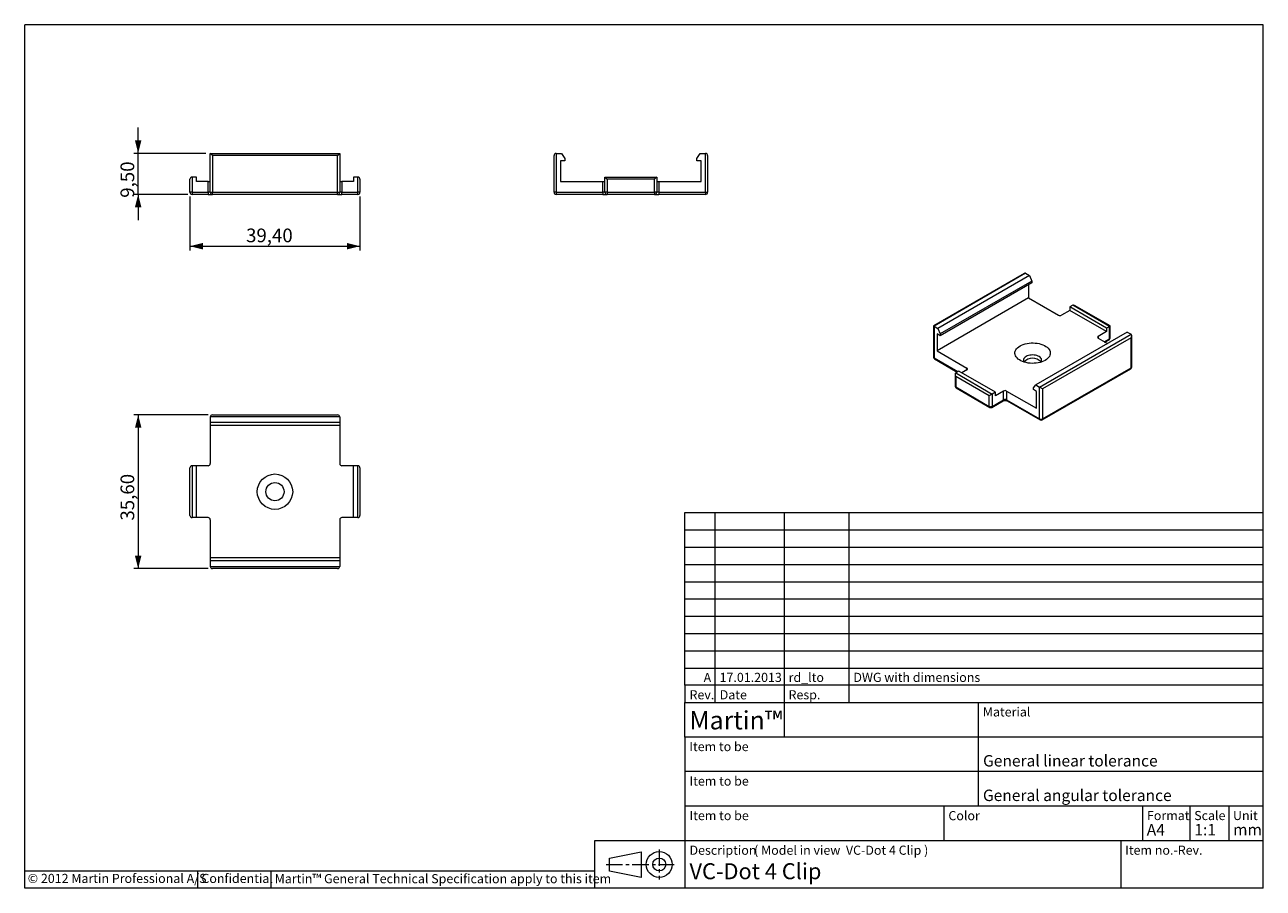
# Model space of a CAD drawing. Units: millimetres. Extents: x 5 to 292, y 5 to 205.
import ezdxf

# ---------------------------------------------------------------- set-up
doc = ezdxf.new("R2010")
doc.units = ezdxf.units.MM
doc.linetypes.add('CENTERX2', pattern=[20.32, 12.7, -2.54, 2.54, -2.54])
doc.styles.add('SLDTEXTSTYLE0', font='TXT', dxfattribs={"width": 0.605})
doc.styles.add('SLDTEXTSTYLE1', font='TXT', dxfattribs={"width": 0.605, "bigfont": 'bigfont'})
doc.dimstyles.new('SLDDIMSTYLE0', dxfattribs={"dimtxt": 3.081982, "dimasz": 3, "dimexe": 0, "dimexo": 0.0625, "dimgap": 0.770496, "dimtad": 1, "dimrnd": 1e-09, "dimzin": 12, "dimdsep": 46, "dimtxsty": 'SLDTEXTSTYLE0', "dimsah": 1, "dimcen": 0.09, "dimadec": 0, "dimazin": 3, "dimtfac": 1, "dimtofl": 0, "dimtmove": 0, "dimatfit": 3, "dimfxl": 0, "dimfrac": 2, "dimtolj": 1, "dimtzin": 12, "dimarcsym": 0})
doc.dimstyles.new('SLDDIMSTYLE1', dxfattribs={"dimtxt": 3.081982, "dimasz": 3, "dimexe": 0, "dimexo": 0.0625, "dimgap": 0.770496, "dimtad": 1, "dimrnd": 1e-09, "dimzin": 12, "dimdsep": 46, "dimtxsty": 'SLDTEXTSTYLE0', "dimsah": 1, "dimcen": 0.09, "dimadec": 0, "dimazin": 3, "dimtfac": 1, "dimtmove": 0, "dimatfit": 0, "dimfxl": 0, "dimfrac": 2, "dimtolj": 1, "dimtzin": 12, "dimarcsym": 0})

# ---------------------------------------------------------------- blocks, each defined once
blk = doc.blocks.new('Block1')
at = {"color": 7, "linetype": 'Continuous', "lineweight": 0}
for p, q in [((-58.86, 4.79), (-34.35, 9.79)), ((-34.35, 9.79), (-34.35, -10.21)), ((-58.86, -5.21), (-58.86, 4.79)), ((-34.35, -10.21), (-58.86, -5.21))]:
    blk.add_line(p, q, dxfattribs=at)
at = {"color": 7, "linetype": 'CENTERX2', "lineweight": 0}
for p, q in [((-20.44, 11.57), (-20.44, -11.69)), ((-61.56, -0.06), (-8.81, -0.06))]:
    blk.add_line(p, q, dxfattribs=at)
at = {"color": 7, "linetype": 'Continuous', "lineweight": 0}
for radius in [10, 5]:
    blk.add_circle((-20.44, -0.06), radius, dxfattribs=at)
blk = doc.blocks.new('_D')
at = {"color": 7, "linetype": 'Continuous', "lineweight": 0}
for p, q in [((43.28, 165.21), (43.28, 152.71)), ((82.68, 165.21), (82.68, 152.71)), ((43.28, 153.71), (82.68, 153.71))]:
    blk.add_line(p, q, dxfattribs=at)
for points in [[(43.28, 153.71), (46.28, 152.96), (46.28, 154.46)], [(82.68, 153.71), (79.68, 154.46), (79.68, 152.96)]]:
    blk.add_solid(points, dxfattribs=at)
at = {"color": 7, "linetype": 'Continuous', "lineweight": 0, "insert": (56.28, 157.8), "char_height": 3.175, "attachment_point": 1, "style": 'SLDTEXTSTYLE0'}
blk.add_mtext('39,40', dxfattribs=at)
blk = doc.blocks.new('_D_1')
at = {"color": 7, "linetype": 'Continuous', "lineweight": 0}
for p, q in [((31.28, 175.21), (31.28, 181.21)), ((46.98, 175.21), (30.28, 175.21)), ((31.28, 165.71), (31.28, 175.21)), ((42.78, 165.71), (30.28, 165.71)), ((31.28, 165.71), (31.28, 159.71))]:
    blk.add_line(p, q, dxfattribs=at)
for points in [[(31.28, 175.21), (32.03, 178.21), (30.53, 178.21)], [(31.28, 165.71), (30.53, 162.71), (32.03, 162.71)]]:
    blk.add_solid(points, dxfattribs=at)
at = {"color": 7, "linetype": 'Continuous', "lineweight": 0, "insert": (27.19, 164.93), "char_height": 3.175, "attachment_point": 1, "rotation": 90, "style": 'SLDTEXTSTYLE0'}
blk.add_mtext('9,50', dxfattribs=at)
blk = doc.blocks.new('_D_2')
at = {"color": 7, "linetype": 'Continuous', "lineweight": 0}
for p, q in [((47.48, 114.65), (30.28, 114.65)), ((31.28, 114.65), (31.28, 79.05)), ((47.48, 79.05), (30.28, 79.05))]:
    blk.add_line(p, q, dxfattribs=at)
for points in [[(31.28, 114.65), (30.53, 111.65), (32.03, 111.65)], [(31.28, 79.05), (32.03, 82.05), (30.53, 82.05)]]:
    blk.add_solid(points, dxfattribs=at)
at = {"color": 7, "linetype": 'Continuous', "lineweight": 0, "insert": (27.19, 90.15, 4.1), "char_height": 3.175, "attachment_point": 1, "rotation": 90, "style": 'SLDTEXTSTYLE0'}
blk.add_mtext('35,60', dxfattribs=at)

msp = doc.modelspace()

# ---------------------------------------------------------------- linework, layer by layer
at = {"color": 7, "linetype": 'Continuous', "lineweight": 0}
for p, q in [((292, 205), (5, 205)), ((5, 5), (5, 205)), ((292, 5), (292, 205)), ((158, 88), (158, 92)), ((158, 92), (292, 92)), ((165, 48), (165, 92)), ((181, 92), (181, 48)), ((196, 92), (196, 48)), ((158, 84), (158, 88)), ((158, 88), (292, 88)), ((158, 80), (158, 84)), ((158, 84), (292, 84)), ((158, 76), (158, 80)), ((158, 80), (292, 80)), ((158, 72), (158, 76)), ((158, 76), (292, 76)), ((158, 68), (158, 72)), ((158, 72), (292, 72)), ((158, 64), (158, 68)), ((158, 68), (292, 68)), ((158, 60), (158, 64)), ((158, 64), (292, 64)), ((158, 56), (158, 60)), ((158, 60), (292, 60)), ((158, 52), (158, 56)), ((158, 56), (292, 56)), ((292, 52), (158, 52)), ((158, 52), (158, 48)), ((158, 48), (292, 48)), ((158, 40), (158, 48)), ((181, 48), (181, 40)), ((226, 40), (226, 48)), ((292, 40), (158, 40)), ((158, 40), (158, 32)), ((226, 32), (226, 40)), ((292, 32), (158, 32)), ((158, 32), (158, 24)), ((226, 24), (226, 32)), ((292, 24), (158, 24)), ((158, 24), (158, 16)), ((218, 24), (218, 16)), ((264, 24), (264, 16)), ((275, 24), (275, 16)), ((284, 24), (284, 16)), ((158, 16), (137, 16)), ((137, 16), (137, 5)), ((292, 16), (158, 16)), ((158, 16), (158, 5)), ((259, 16), (259, 5)), ((5, 9), (137, 9)), ((45, 9), (45, 5)), ((62, 9), (62, 5)), ((292, 5), (5, 5))]:
    msp.add_line(p, q, dxfattribs=at)
at = {"color": 7, "linetype": 'Continuous', "lineweight": 15}
for p, q in [((47.983, 166.205), (47.983, 175.205)), ((48.483, 174.705), (47.983, 175.205)), ((47.983, 175.205), (77.983, 175.205)), ((77.483, 174.705), (77.983, 175.205)), ((77.983, 175.205), (77.983, 166.205)), ((128.147, 175.205), (128.147, 166.205)), ((128.147, 175.205), (129.397, 175.205)), ((129.397, 175.205), (130.147, 174.005)), ((160.747, 174.005), (161.497, 175.205)), ((161.497, 175.205), (162.747, 175.205)), ((162.747, 166.205), (162.747, 175.205)), ((48.483, 174.705), (48.483, 166.205)), ((77.483, 174.705), (48.483, 174.705)), ((77.483, 166.205), (77.483, 174.705)), ((127.647, 166.205), (127.647, 174.705)), ((130.147, 173.505), (129.147, 173.505)), ((129.147, 173.505), (129.147, 168.705)), ((130.147, 174.005), (130.147, 173.505)), ((160.747, 173.505), (160.747, 174.005)), ((161.747, 173.505), (160.747, 173.505)), ((161.747, 168.705), (161.747, 173.505)), ((163.247, 174.705), (163.247, 166.205)), ((43.783, 169.705), (43.783, 166.205)), ((44.783, 169.705), (43.783, 169.705)), ((44.783, 168.705), (44.783, 169.705)), ((82.183, 169.705), (81.183, 169.705)), ((81.183, 169.705), (81.183, 168.705)), ((82.183, 166.205), (82.183, 169.705)), ((139.447, 169.705), (151.447, 169.705)), ((139.447, 169.705), (139.947, 169.205)), ((139.447, 166.205), (139.447, 169.705)), ((151.447, 169.705), (150.947, 169.205)), ((151.447, 169.705), (151.447, 166.205)), ((43.283, 166.205), (43.283, 169.205)), ((47.483, 168.705), (44.783, 168.705)), ((47.483, 168.705), (47.983, 168.705)), ((47.483, 166.205), (47.483, 168.705)), ((77.983, 168.705), (78.483, 168.705)), ((81.183, 168.705), (78.483, 168.705)), ((78.483, 168.705), (78.483, 166.205)), ((82.683, 169.205), (82.683, 166.205)), ((129.147, 168.705), (138.947, 168.705)), ((138.947, 168.705), (139.447, 168.705)), ((138.947, 166.205), (138.947, 168.705)), ((150.947, 169.205), (139.947, 169.205)), ((139.947, 169.205), (139.947, 166.205)), ((150.947, 166.205), (150.947, 169.205)), ((151.447, 168.705), (151.947, 168.705)), ((151.947, 168.705), (161.747, 168.705)), ((151.947, 168.705), (151.947, 166.205)), ((43.783, 166.205), (43.283, 166.205)), ((43.783, 166.205), (43.783, 165.705)), ((43.783, 166.205), (47.483, 166.205)), ((47.483, 165.705), (43.783, 165.705)), ((47.983, 166.205), (47.483, 166.205)), ((47.483, 166.205), (47.483, 165.705)), ((47.483, 165.705), (48.483, 165.705)), ((47.983, 166.205), (48.483, 166.205)), ((48.483, 166.205), (77.483, 166.205)), ((48.483, 165.705), (48.483, 166.205)), ((77.483, 165.705), (48.483, 165.705)), ((77.483, 166.205), (77.983, 166.205)), ((77.483, 165.705), (77.483, 166.205)), ((77.483, 165.705), (78.483, 165.705)), ((78.483, 166.205), (77.983, 166.205)), ((78.483, 165.705), (78.483, 166.205)), ((78.483, 166.205), (82.183, 166.205)), ((82.183, 165.705), (78.483, 165.705)), ((82.683, 166.205), (82.183, 166.205)), ((82.183, 165.705), (82.183, 166.205)), ((128.147, 166.205), (127.647, 166.205)), ((128.147, 166.205), (128.147, 165.705)), ((128.147, 166.205), (138.947, 166.205)), ((138.947, 165.705), (128.147, 165.705)), ((139.447, 166.205), (138.947, 166.205)), ((138.947, 166.205), (138.947, 165.705)), ((138.947, 165.705), (139.947, 165.705)), ((139.947, 166.205), (139.447, 166.205)), ((139.947, 166.205), (139.947, 165.705)), ((139.947, 166.205), (150.947, 166.205)), ((150.947, 165.705), (139.947, 165.705)), ((150.947, 166.205), (150.947, 165.705)), ((151.447, 166.205), (150.947, 166.205)), ((150.947, 165.705), (151.947, 165.705)), ((151.947, 166.205), (151.447, 166.205)), ((151.947, 166.205), (151.947, 165.705)), ((151.947, 166.205), (162.747, 166.205)), ((162.747, 165.705), (151.947, 165.705)), ((162.747, 166.205), (162.747, 165.705)), ((162.747, 166.205), (163.247, 166.205)), ((236.572, 147.399), (215.565, 135.272)), ((236.925, 147.434), (215.712, 135.188)), ((237.809, 146.924), (216.596, 134.678)), ((236.925, 147.434), (237.809, 146.924)), ((237.809, 146.924), (238.339, 145.638)), ((238.339, 145.638), (217.126, 133.392)), ((238.339, 145.229), (217.126, 132.983)), ((237.632, 144.821), (237.632, 141.718)), ((238.339, 145.638), (238.339, 145.229)), ((237.632, 141.718), (216.419, 129.472)), ((237.632, 141.718), (244.562, 137.718)), ((247.178, 138.82), (245.269, 137.718)), ((247.885, 140.045), (247.178, 139.637)), ((255.663, 134.738), (247.178, 139.637)), ((247.178, 139.637), (247.178, 138.82)), ((255.663, 133.922), (247.178, 138.82)), ((256.37, 135.146), (247.885, 140.045)), ((256.517, 135.231), (248.239, 140.01)), ((215.565, 135.272), (215.565, 128.043)), ((215.712, 135.188), (215.712, 127.839)), ((215.712, 135.188), (216.596, 134.678)), ((256.37, 135.146), (255.663, 134.738)), ((256.517, 135.231), (256.37, 135.146)), ((256.37, 132.288), (256.37, 135.146)), ((256.517, 132.493), (256.517, 135.231)), ((217.126, 132.983), (216.419, 133.392)), ((216.419, 133.392), (216.419, 129.472)), ((216.596, 134.678), (217.126, 133.392)), ((217.126, 133.392), (217.126, 132.983)), ((260.507, 133.82), (239.294, 121.574)), ((240.178, 121.064), (261.391, 133.31)), ((261.391, 132.494), (240.885, 120.656)), ((255.663, 133.922), (253.754, 132.819)), ((253.754, 132.411), (255.91, 131.167)), ((255.315, 131.51), (256.267, 132.059)), ((255.663, 134.738), (255.663, 133.922)), ((260.507, 133.82), (261.391, 133.31)), ((261.391, 125.553), (261.391, 132.494)), ((261.537, 125.757), (261.537, 132.986)), ((216.419, 129.472), (223.349, 125.472)), ((215.815, 127.61), (221.08, 124.571)), ((220.586, 124.046), (220.586, 121.308)), ((221.439, 124.778), (220.732, 124.37)), ((220.732, 124.37), (229.218, 119.471)), ((228.51, 119.063), (220.732, 123.553)), ((220.732, 123.553), (220.732, 121.104)), ((229.925, 119.879), (221.439, 124.778)), ((223.349, 125.064), (222.147, 124.37)), ((240.781, 113.486), (261.287, 125.324)), ((240.885, 113.715), (261.391, 125.553)), ((220.732, 121.104), (228.51, 116.613)), ((220.836, 120.875), (228.614, 116.384)), ((238.764, 120.901), (239.294, 121.574)), ((238.764, 120.492), (238.764, 120.901)), ((239.294, 121.574), (240.178, 121.064)), ((240.178, 113.715), (240.178, 121.064)), ((240.885, 120.656), (240.885, 113.715)), ((228.51, 116.613), (228.51, 119.063)), ((229.114, 116.384), (231.73, 117.895)), ((229.925, 119.879), (229.218, 119.471)), ((229.218, 119.471), (229.218, 116.613)), ((229.218, 116.613), (231.834, 118.124)), ((231.834, 120.165), (229.925, 119.063)), ((229.925, 119.063), (229.925, 119.879)), ((231.834, 118.124), (231.834, 120.165)), ((232.541, 120.165), (232.541, 118.124)), ((232.541, 120.165), (239.471, 116.165)), ((232.541, 118.124), (240.178, 113.715)), ((232.645, 117.895), (240.281, 113.486)), ((239.471, 120.084), (238.764, 120.492)), ((239.471, 116.165), (239.471, 120.084)), ((77.983, 114.151), (47.983, 114.151)), ((47.983, 114.151), (47.983, 112.901)), ((77.983, 112.901), (47.983, 112.901)), ((47.983, 112.901), (47.983, 112.151)), ((47.983, 112.151), (47.983, 103.351)), ((77.983, 112.151), (47.983, 112.151)), ((48.483, 114.651), (77.483, 114.651)), ((77.983, 114.151), (77.983, 112.901)), ((77.983, 112.901), (77.983, 112.151)), ((77.983, 112.151), (77.983, 103.351)), ((43.283, 91.351), (43.283, 102.351)), ((44.783, 102.851), (43.783, 102.851)), ((43.783, 102.851), (43.783, 90.851)), ((47.483, 102.851), (44.783, 102.851)), ((44.783, 90.851), (44.783, 102.851)), ((81.183, 102.851), (78.483, 102.851)), ((82.183, 102.851), (81.183, 102.851)), ((81.183, 90.851), (81.183, 102.851)), ((82.183, 90.851), (82.183, 102.851)), ((82.683, 102.351), (82.683, 91.351)), ((44.783, 90.851), (43.783, 90.851)), ((47.483, 90.851), (44.783, 90.851)), ((47.983, 90.351), (47.983, 81.551)), ((77.983, 90.351), (77.983, 81.551)), ((81.183, 90.851), (78.483, 90.851)), ((82.183, 90.851), (81.183, 90.851)), ((47.983, 81.551), (47.983, 80.801)), ((77.983, 81.551), (47.983, 81.551)), ((47.983, 80.801), (47.983, 79.551)), ((77.983, 80.801), (47.983, 80.801)), ((77.983, 81.551), (77.983, 80.801)), ((77.983, 80.801), (77.983, 79.551)), ((47.983, 79.551), (77.983, 79.551)), ((77.483, 79.051), (48.483, 79.051))]:
    msp.add_line(p, q, dxfattribs=at)
at = {"color": 8, "linetype": 'Continuous', "lineweight": 15}
for p, q in [((253.754, 132.819), (253.754, 132.411)), ((255.169, 131.595), (256.37, 132.288)), ((215.712, 127.839), (221.227, 124.655)), ((223.349, 125.064), (223.349, 125.472))]:
    msp.add_line(p, q, dxfattribs=at)
at = {"color": 7, "linetype": 'Continuous', "lineweight": 15, "flags": 128}
for points in [[(235.652, 130.615), (236.008, 130.798), (236.399, 130.956), (236.819, 131.087), (237.262, 131.188), (237.722, 131.259), (238.194, 131.299), (238.671, 131.307), (239.146, 131.283), (239.613, 131.228), (240.065, 131.141), (240.497, 131.025), (240.903, 130.88), (241.277, 130.71), (241.614, 130.515), (241.91, 130.299), (242.16, 130.065), (242.362, 129.815), (242.512, 129.554), (242.608, 129.284), (242.65, 129.01), (242.636, 128.735), (242.567, 128.463), (242.443, 128.197), (242.267, 127.941), (242.041, 127.699), (241.767, 127.473), (241.451, 127.268), (241.094, 127.085), (240.704, 126.927), (240.284, 126.796), (239.841, 126.695), (239.38, 126.623), (238.909, 126.584), (238.432, 126.576), (237.957, 126.6), (237.49, 126.655), (237.038, 126.742), (236.606, 126.858), (236.2, 127.003), (235.826, 127.173), (235.489, 127.368), (235.193, 127.584), (234.943, 127.818), (234.741, 128.068), (234.591, 128.329), (234.495, 128.598), (234.453, 128.873), (234.467, 129.148), (234.536, 129.42), (234.659, 129.686), (234.836, 129.942), (235.062, 130.184), (235.335, 130.409), (235.652, 130.615)], [(237.066, 128.166), (236.847, 128.017), (236.673, 127.85), (236.546, 127.669), (236.472, 127.479), (236.452, 127.284), (236.486, 127.09), (236.573, 126.901), (236.6, 126.86)], [(240.502, 126.86), (240.6, 127.042), (240.648, 127.235), (240.641, 127.43), (240.58, 127.622), (240.466, 127.806), (240.303, 127.977), (240.095, 128.13), (239.846, 128.263), (239.565, 128.37), (239.256, 128.45), (238.93, 128.501), (238.594, 128.52), (238.256, 128.509), (237.927, 128.466), (237.613, 128.393), (237.324, 128.292), (237.066, 128.166)]]:
    msp.add_lwpolyline(points, dxfattribs=at)
at = {"color": 7, "linetype": 'Continuous', "lineweight": 15}
for radius in [4.1, 2.1]:
    msp.add_circle((62.983, 96.851), radius, dxfattribs=at)
for centre, radius, start, end in [((128.147, 174.705), 0.5, 90, 180), ((162.747, 174.705), 0.5, 0, 90), ((43.783, 169.205), 0.5, 90, 180), ((82.183, 169.205), 0.5, 0, 90), ((43.783, 166.205), 0.5, 180, 270), ((48.483, 166.205), 0.5, 180, 270), ((77.483, 166.205), 0.5, 270, 0), ((82.183, 166.205), 0.5, 270, 0), ((128.147, 166.205), 0.5, 180, 270), ((139.947, 166.205), 0.5, 180, 270), ((150.947, 166.205), 0.5, 270, 0), ((162.747, 166.205), 0.5, 270, 0), ((244.915, 138.4), 0.769, 242.60967, 297.39033), ((253.832, 132.615), 0.218, 110.78342, 249.21658), ((256.017, 132.493), 0.5, 299.99731, 0), ((216.065, 128.043), 0.5, 180, 240.00269), ((238.551, 125.035), 2.718, 43.33021, 136.66979), ((223.271, 125.268), 0.218, 290.78342, 69.21658), ((261.037, 125.757), 0.5, 299.99731, 0), ((221.086, 121.308), 0.5, 180, 240.00269), ((232.187, 119.483), 0.769, 62.60967, 117.39033), ((232.187, 117.441), 0.769, 62.60967, 117.39033), ((228.864, 117.296), 0.769, 242.60967, 297.39033), ((228.864, 116.817), 0.5, 240.00269, 299.99731), ((48.483, 114.151), 0.5, 90, 180), ((77.483, 114.151), 0.5, 0, 90), ((240.531, 114.397), 0.769, 242.60967, 297.39033), ((240.531, 113.919), 0.5, 240.00269, 299.99731), ((47.483, 103.351), 0.5, 270, 0), ((78.483, 103.351), 0.5, 180, 270), ((43.783, 102.351), 0.5, 90, 180), ((82.183, 102.351), 0.5, 0, 90), ((43.783, 91.351), 0.5, 180, 270), ((47.483, 90.351), 0.5, 0, 90), ((78.483, 90.351), 0.5, 90, 180), ((82.183, 91.351), 0.5, 270, 0), ((48.483, 79.551), 0.5, 180, 270), ((77.483, 79.551), 0.5, 270, 0)]:
    msp.add_arc(centre, radius, start, end, dxfattribs=at)
at = {"color": 8, "linetype": 'Continuous', "lineweight": 15}
for centre, radius, start, end in [((256.125, 132.261), 0.246, 305.01333, 6.29885), ((256.267, 132.517), 0.251, 294.37466, 354.3052), ((215.816, 128.068), 0.251, 185.6948, 245.62534), ((215.95, 127.809), 0.24, 172.74417, 235.94365), ((261.146, 125.526), 0.246, 305.01333, 6.29885), ((261.287, 125.782), 0.251, 294.37466, 354.3052), ((220.836, 121.333), 0.251, 185.6948, 245.62534), ((220.97, 121.073), 0.24, 172.74417, 235.94365), ((231.596, 118.093), 0.24, 304.05635, 7.25583), ((232.779, 118.093), 0.24, 172.74417, 235.94365), ((228.748, 116.583), 0.24, 172.74417, 235.94365), ((228.98, 116.583), 0.24, 304.05635, 7.25583), ((240.416, 113.685), 0.24, 172.74417, 235.94365), ((240.64, 113.688), 0.246, 305.01333, 6.29885)]:
    msp.add_arc(centre, radius, start, end, dxfattribs=at)
at = {"color": 7, "linetype": 'Continuous', "lineweight": 15}
for centre, major_axis, ratio, start_param, end_param in [((236.571, 146.822), (0.354, 0.612), 0.5773346, 0.0000406, 0.7853575), ((248.239, 139.432), (-0.354, 0.612), 0.5773346, 5.4978278, 6.2831447), ((216.065, 134.984), (0.5, -0.289), 0.0000704, 2.3562351, 3.141552), ((261.037, 132.698), (0.354, 0.612), 0.5773346, 4.7124296, 6.2832259), ((221.086, 123.757), (-0.354, 0.612), 0.5773346, 6.2831447, 7.853941), ((240.531, 120.86), (0.5, -0.289), 0.0000704, 0.7854388, 2.3562351), ((228.864, 119.267), (0.5, 0.289), 0.0000704, 0.7853575, 2.3561539)]:
    msp.add_ellipse(centre, major_axis=major_axis, ratio=ratio, start_param=start_param, end_param=end_param, dxfattribs=at)
msp.add_open_spline([(231.73, 117.895), (231.744, 117.902), (231.784, 117.924), (231.881, 117.96), (232.023, 117.989), (232.183, 118.001), (232.346, 117.99), (232.493, 117.96), (232.592, 117.923), (232.632, 117.902), (232.645, 117.895)], degree=3, knots=[0, 0, 0, 0, 0.0725928, 0.2082083, 0.349171, 0.4952375, 0.6436974, 0.7910836, 0.9343695, 1, 1, 1, 1], dxfattribs=at)

# ---------------------------------------------------------------- block references
at = {"color": 7, "linetype": 'Continuous', "xscale": 0.3000000000000002, "yscale": 0.3000000000000002, "zscale": 0.3000000000000002}
msp.add_blockref('Block1', (158.168, 10.517), dxfattribs=at)

# ---------------------------------------------------------------- texts
at = {"color": 7, "linetype": 'Continuous', "lineweight": 0}
for s, insert, char_height, attachment_point, style in [('A', (164.069, 54.865), 2.117, 3, 'SLDTEXTSTYLE0'), ('17.01.2013', (166.015, 54.897), 2.1167, 1, 'SLDTEXTSTYLE0'), ('rd_lto', (182.016, 54.892), 2.1167, 1, 'SLDTEXTSTYLE0'), ('DWG with dimensions', (197.026, 54.899), 2.11667, 1, 'SLDTEXTSTYLE0'), ('Rev.', (159.051, 50.866), 2.1167, 1, 'SLDTEXTSTYLE0'), ('Date', (166.046, 50.861), 2.1167, 1, 'SLDTEXTSTYLE0'), ('Resp.', (182, 50.872), 2.1167, 1, 'SLDTEXTSTYLE0'), ('Martin™', (159.019, 46.021), 4.2333, 1, 'SLDTEXTSTYLE1'), ('Material', (227.026, 46.9), 2.1167, 1, 'SLDTEXTSTYLE0'), ('Item to be', (159.019, 38.87), 2.1167, 1, 'SLDTEXTSTYLE0'), ('General linear tolerance', (227.072, 35.842), 2.64583, 1, 'SLDTEXTSTYLE0'), ('Item to be', (159.054, 30.882), 2.1167, 1, 'SLDTEXTSTYLE0'), ('General angular tolerance', (227.047, 27.836), 2.64583, 1, 'SLDTEXTSTYLE0'), ('Item to be', (159.056, 22.884), 2.1167, 1, 'SLDTEXTSTYLE0'), ('Color', (219.041, 22.867), 2.1167, 1, 'SLDTEXTSTYLE0'), ('Scale', (276.007, 22.895), 2.1167, 1, 'SLDTEXTSTYLE0'), ('Unit', (285.001, 22.906), 2.1167, 1, 'SLDTEXTSTYLE0'), ('Format', (265.054, 22.902), 2.1167, 1, 'SLDTEXTSTYLE0'), ('A4', (265.008, 19.853), 2.6458, 1, 'SLDTEXTSTYLE0'), ('1:1', (276.03, 19.879), 2.6458, 1, 'SLDTEXTSTYLE0'), ('mm', (285.013, 19.882), 2.6458, 1, 'SLDTEXTSTYLE0'), ('Description', (159.05, 14.862), 2.11667, 1, 'SLDTEXTSTYLE0'), ('( Model in view  VC-Dot 4 Clip )', (174.005, 14.864), 2.11667, 1, 'SLDTEXTSTYLE0'), ('Item no.-Rev.', (260.02, 14.876), 2.11667, 1, 'SLDTEXTSTYLE0'), ('VC-Dot 4 Clip', (159.04, 10.787), 3.70417, 1, 'SLDTEXTSTYLE0'), ('© 2012 Martin Professional A/S', (5.685, 8.33), 2.11667, 1, 'SLDTEXTSTYLE0'), ('Confidential', (45.931, 8.33), 2.11667, 1, 'SLDTEXTSTYLE0'), ('Martin™ General Technical Specification apply to this item', (62.917, 8.269), 2.11667, 1, 'SLDTEXTSTYLE1')]:
    msp.add_mtext(s, dxfattribs=dict(at, insert=insert, char_height=char_height, attachment_point=attachment_point, style=style))

# ---------------------------------------------------------------- dimensions: what is measured, and where the dimension line sits
for base, p1, p2, dimstyle, picture, middle in [((31.283, 175.205), (43.783, 165.705), (47.983, 175.205), 'SLDDIMSTYLE1', '_D_1', (31.283, 170.455)), ((31.283, 79.051), (48.483, 114.651), (48.483, 79.051), 'SLDDIMSTYLE0', '_D_2', (31.283, 96.851))]:
    dim = msp.add_linear_dim(base=base, p1=p1, p2=p2, angle=90, dimstyle=dimstyle, dxfattribs=at)
    dim.commit()
    dim.dimension.update_dxf_attribs({"geometry": picture, "text_midpoint": middle, "dimtype": 160})
dim = msp.add_linear_dim(base=(82.683, 153.705), p1=(43.283, 166.205), p2=(82.683, 166.205), dimstyle='SLDDIMSTYLE0', dxfattribs=at)
dim.commit()
dim.dimension.update_dxf_attribs({"geometry": '_D', "text_midpoint": (62.983, 153.705), "dimtype": 160})

doc.saveas('drawing.dxf')
